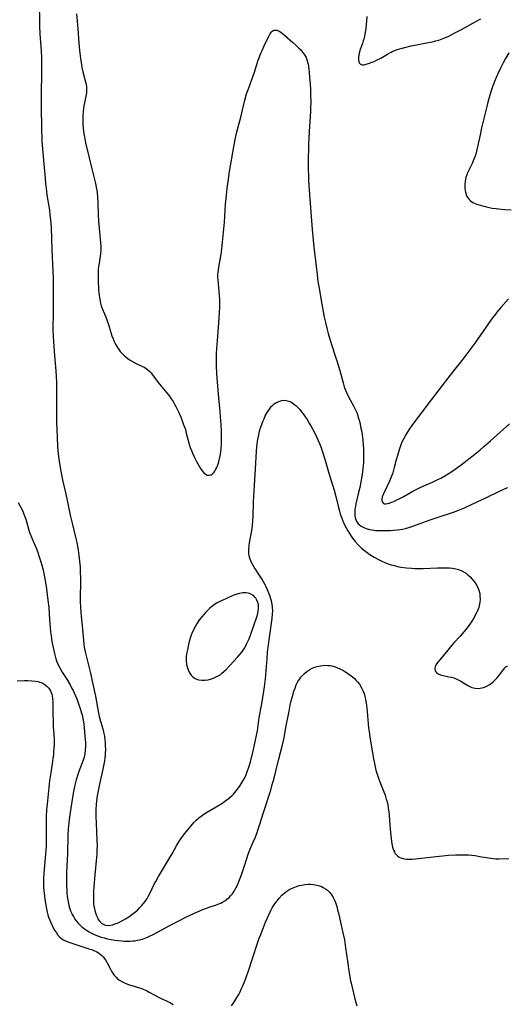
# Model space of a CAD drawing. Units: inches. Extents: x 2075033 to 2080538, y 243737 to 249201.
# Drawn here: x 2076275 to 2076394, y 245146 to 245386 of the extents above; entities that cross this region are included whole.
import ezdxf

# ---------------------------------------------------------------- set-up
doc = ezdxf.new("R2010")
doc.units = ezdxf.units.IN
doc.header["$MEASUREMENT"] = 0
doc.layers.add('c_28_T12S_R19E', color=121, linetype='Continuous')

msp = doc.modelspace()

# ---------------------------------------------------------------- linework, layer by layer
at = {"layer": 'c_28_T12S_R19E'}
for points in [[(2076279.89, 245391.32, 992), (2076280.02, 245384.64, 992), (2076280.11, 245382.79, 992), (2076280.4, 245378.68, 992), (2076280.47, 245377.01, 992), (2076280.5, 245375.73, 992), (2076280.51, 245373.32, 992), (2076280.43, 245368.16, 992), (2076280.42, 245365.65, 992), (2076280.52, 245359.07, 992), (2076280.55, 245357.7, 992), (2076280.6, 245356.59, 992), (2076280.74, 245354.76, 992), (2076281.1, 245351.15, 992), (2076281.37, 245347.63, 992), (2076281.51, 245346.16, 992), (2076281.61, 245345.18, 992), (2076281.83, 245343.56, 992), (2076282.42, 245339.86, 992), (2076282.56, 245338.86, 992), (2076282.73, 245337.43, 992), (2076282.79, 245336.71, 992), (2076282.86, 245335.6, 992), (2076283.03, 245330.17, 992), (2076283.25, 245325.03, 992), (2076283.3, 245323.23, 992), (2076283.37, 245315.16, 992), (2076283.29, 245310.59, 992), (2076283.31, 245309.18, 992), (2076283.4, 245307.79, 992), (2076283.69, 245304.49, 992), (2076283.91, 245301.69, 992), (2076284.04, 245299.5, 992), (2076284.12, 245297.79, 992), (2076284.17, 245296.03, 992), (2076284.19, 245294.76, 992), (2076284.16, 245290.52, 992), (2076284.19, 245288.16, 992), (2076284.3, 245284.62, 992), (2076284.43, 245282.17, 992), (2076284.56, 245280.6, 992), (2076284.73, 245279.18, 992), (2076285.03, 245277.17, 992), (2076285.36, 245275.39, 992), (2076285.62, 245274.17, 992), (2076286.42, 245270.65, 992), (2076287.14, 245267.18, 992), (2076287.5, 245265.56, 992), (2076287.95, 245263.64, 992), (2076288.79, 245260.24, 992), (2076289.09, 245258.9, 992), (2076289.44, 245257.04, 992), (2076289.63, 245255.78, 992), (2076289.77, 245254.4, 992), (2076289.83, 245253.66, 992), (2076289.88, 245252.91, 992), (2076289.94, 245251.47, 992), (2076289.96, 245250.55, 992), (2076289.96, 245249.17, 992), (2076289.9, 245245.5, 992), (2076289.91, 245244.5, 992), (2076289.97, 245243.19, 992), (2076290.1, 245241.79, 992), (2076290.43, 245238.61, 992), (2076290.7, 245235.11, 992), (2076290.8, 245234.21, 992), (2076290.93, 245233.42, 992), (2076291.23, 245232, 992), (2076292.42, 245227.1, 992), (2076292.87, 245225.14, 992), (2076293.62, 245221.48, 992), (2076294.39, 245217.34, 992), (2076294.56, 245216.56, 992), (2076294.86, 245215.41, 992), (2076295.42, 245213.55, 992), (2076295.69, 245212.4, 992), (2076295.81, 245211.76, 992), (2076295.94, 245210.79, 992), (2076296, 245210.13, 992), (2076296.04, 245209.54, 992), (2076296.05, 245208.34, 992), (2076296.04, 245207.76, 992), (2076296.01, 245207.19, 992), (2076295.94, 245206.49, 992), (2076295.83, 245205.63, 992), (2076295.71, 245204.92, 992), (2076295.47, 245203.68, 992), (2076294.59, 245200.05, 992), (2076294.27, 245198.45, 992), (2076294.13, 245197.66, 992), (2076294, 245196.71, 992), (2076293.85, 245195.15, 992), (2076293.76, 245193.7, 992), (2076293.74, 245192.16, 992), (2076293.79, 245190.54, 992), (2076293.99, 245186.43, 992), (2076294.02, 245185.02, 992), (2076294.01, 245184.14, 992), (2076293.97, 245183.14, 992), (2076293.91, 245182.22, 992), (2076293.49, 245177.94, 992), (2076293.34, 245176.01, 992), (2076293.2, 245173.99, 992), (2076293.16, 245172.68, 992), (2076293.16, 245171.65, 992), (2076293.2, 245171, 992), (2076293.27, 245170.38, 992), (2076293.37, 245169.77, 992), (2076293.48, 245169.26, 992), (2076293.62, 245168.75, 992), (2076293.79, 245168.26, 992), (2076294.02, 245167.73, 992), (2076294.33, 245167.14, 992), (2076294.69, 245166.62, 992), (2076295.2, 245166.13, 992), (2076295.86, 245165.8, 992), (2076296.49, 245165.66, 992), (2076297.28, 245165.68, 992), (2076297.8, 245165.78, 992), (2076298.46, 245166.01, 992), (2076299.14, 245166.31, 992), (2076300.41, 245166.96, 992), (2076300.99, 245167.29, 992), (2076301.78, 245167.77, 992), (2076302.54, 245168.29, 992), (2076303.15, 245168.78, 992), (2076303.78, 245169.33, 992), (2076304.38, 245169.92, 992), (2076304.83, 245170.39, 992), (2076305.27, 245170.88, 992), (2076305.75, 245171.51, 992), (2076306.23, 245172.24, 992), (2076306.6, 245172.89, 992), (2076306.94, 245173.56, 992), (2076307.98, 245175.68, 992), (2076308.33, 245176.35, 992), (2076309.03, 245177.58, 992), (2076311.72, 245182, 992), (2076312.35, 245183.1, 992), (2076313.47, 245185.17, 992), (2076313.94, 245185.98, 992), (2076314.28, 245186.49, 992), (2076314.62, 245186.99, 992), (2076315.45, 245188.08, 992), (2076317.3, 245190.35, 992), (2076317.72, 245190.83, 992), (2076318.17, 245191.28, 992), (2076318.82, 245191.86, 992), (2076319.76, 245192.55, 992), (2076320.55, 245193.05, 992), (2076323.08, 245194.53, 992), (2076324.41, 245195.37, 992), (2076325.4, 245196.05, 992), (2076326, 245196.49, 992), (2076326.49, 245196.89, 992), (2076326.95, 245197.3, 992), (2076327.29, 245197.65, 992), (2076327.62, 245198.02, 992), (2076328.25, 245198.83, 992), (2076328.89, 245199.74, 992), (2076329.39, 245200.52, 992), (2076329.85, 245201.32, 992), (2076330.09, 245201.8, 992), (2076330.36, 245202.41, 992), (2076330.61, 245203.03, 992), (2076330.99, 245204.17, 992), (2076331.38, 245205.53, 992), (2076332.12, 245208.48, 992), (2076332.67, 245210.81, 992), (2076332.97, 245212.28, 992), (2076333.09, 245213.02, 992), (2076333.55, 245216.32, 992), (2076334.11, 245219.21, 992), (2076334.27, 245220.13, 992), (2076334.81, 245223.75, 992), (2076335.08, 245225.75, 992), (2076335.26, 245227.63, 992), (2076335.44, 245230.6, 992), (2076335.57, 245232.2, 992), (2076336.01, 245235.74, 992), (2076336.67, 245240.38, 992), (2076336.79, 245241.66, 992), (2076336.82, 245242.3, 992), (2076336.79, 245243.13, 992), (2076336.69, 245243.93, 992), (2076336.51, 245244.71, 992), (2076336.29, 245245.47, 992), (2076336.12, 245245.98, 992), (2076335.91, 245246.58, 992), (2076335.59, 245247.36, 992), (2076335.24, 245248.13, 992), (2076334.98, 245248.63, 992), (2076334.19, 245250.06, 992), (2076333.73, 245250.81, 992), (2076332.35, 245252.87, 992), (2076331.96, 245253.5, 992), (2076331.57, 245254.23, 992), (2076331.22, 245255.09, 992), (2076331.07, 245255.66, 992), (2076331.01, 245256.15, 992), (2076330.98, 245256.64, 992), (2076331, 245257.23, 992), (2076331.09, 245258.19, 992), (2076331.19, 245258.87, 992), (2076331.73, 245261.82, 992), (2076331.89, 245262.94, 992), (2076332.02, 245264.16, 992), (2076332.08, 245265.26, 992), (2076332.18, 245268.85, 992), (2076332.23, 245270.15, 992), (2076332.67, 245276.88, 992), (2076332.91, 245281.08, 992), (2076333, 245282.27, 992), (2076333.15, 245283.56, 992), (2076333.28, 245284.37, 992), (2076333.44, 245285.17, 992), (2076333.64, 245286.01, 992), (2076333.88, 245286.84, 992), (2076334.16, 245287.65, 992), (2076334.43, 245288.38, 992), (2076334.72, 245289.06, 992), (2076335.02, 245289.73, 992), (2076335.44, 245290.54, 992), (2076335.78, 245291.1, 992), (2076336.17, 245291.65, 992), (2076336.49, 245292.02, 992), (2076336.84, 245292.35, 992), (2076337.22, 245292.66, 992), (2076337.62, 245292.92, 992), (2076338.28, 245293.27, 992), (2076339.09, 245293.51, 992), (2076339.65, 245293.55, 992), (2076340.11, 245293.51, 992), (2076340.75, 245293.34, 992), (2076341.37, 245293.07, 992), (2076341.93, 245292.72, 992), (2076342.45, 245292.3, 992), (2076342.95, 245291.8, 992), (2076343.4, 245291.29, 992), (2076343.83, 245290.77, 992), (2076344.25, 245290.22, 992), (2076344.74, 245289.55, 992), (2076345.2, 245288.86, 992), (2076345.82, 245287.84, 992), (2076346.21, 245287.16, 992), (2076346.89, 245285.87, 992), (2076347.58, 245284.48, 992), (2076348.22, 245283.03, 992), (2076348.54, 245282.2, 992), (2076348.98, 245280.98, 992), (2076349.54, 245279.18, 992), (2076350.15, 245276.98, 992), (2076350.5, 245275.77, 992), (2076351.41, 245272.98, 992), (2076351.82, 245271.63, 992), (2076352.22, 245270.08, 992), (2076352.74, 245267.77, 992), (2076353.07, 245266.52, 992), (2076353.27, 245265.87, 992), (2076353.49, 245265.23, 992), (2076353.9, 245264.21, 992), (2076354.35, 245263.22, 992), (2076354.72, 245262.48, 992), (2076355.12, 245261.76, 992), (2076355.54, 245261.07, 992), (2076355.91, 245260.5, 992), (2076356.3, 245259.95, 992), (2076356.89, 245259.2, 992), (2076357.63, 245258.35, 992), (2076358.44, 245257.56, 992), (2076359.16, 245256.94, 992), (2076359.81, 245256.45, 992), (2076360.49, 245255.99, 992), (2076361.51, 245255.38, 992), (2076362.89, 245254.65, 992), (2076363.4, 245254.41, 992), (2076364.15, 245254.08, 992), (2076364.97, 245253.76, 992), (2076365.71, 245253.5, 992), (2076366.46, 245253.28, 992), (2076367.23, 245253.1, 992), (2076368.07, 245252.93, 992), (2076369.42, 245252.74, 992), (2076370.66, 245252.63, 992), (2076371.46, 245252.58, 992), (2076372.45, 245252.56, 992), (2076373.47, 245252.57, 992), (2076376.96, 245252.73, 992), (2076377.92, 245252.76, 992), (2076379.21, 245252.76, 992), (2076379.94, 245252.72, 992), (2076380.67, 245252.65, 992), (2076381.42, 245252.52, 992), (2076382.08, 245252.34, 992), (2076382.91, 245252.02, 992), (2076383.67, 245251.6, 992), (2076383.94, 245251.41, 992), (2076384.35, 245251.08, 992), (2076384.9, 245250.58, 992), (2076385.41, 245250.02, 992), (2076385.78, 245249.57, 992), (2076386.12, 245249.1, 992), (2076386.54, 245248.43, 992), (2076386.81, 245247.88, 992), (2076387.03, 245247.32, 992), (2076387.25, 245246.48, 992), (2076387.33, 245245.87, 992), (2076387.35, 245245.1, 992), (2076387.29, 245244.33, 992), (2076387.14, 245243.56, 992), (2076387.02, 245243.12, 992), (2076386.69, 245242.24, 992), (2076386.27, 245241.37, 992), (2076385.97, 245240.81, 992), (2076385.64, 245240.26, 992), (2076385.15, 245239.5, 992), (2076384.41, 245238.47, 992), (2076383.45, 245237.26, 992), (2076382.46, 245236.13, 992), (2076381.03, 245234.56, 992), (2076380.47, 245233.91, 992), (2076379.47, 245232.66, 992), (2076377.51, 245230.38, 992), (2076377.01, 245229.73, 992), (2076376.66, 245229.19, 992), (2076376.41, 245228.67, 992), (2076376.32, 245228.29, 992), (2076376.32, 245227.98, 992), (2076376.4, 245227.67, 992), (2076376.56, 245227.38, 992), (2076376.81, 245227.14, 992), (2076377.12, 245226.94, 992), (2076377.48, 245226.78, 992), (2076377.92, 245226.63, 992), (2076378.4, 245226.51, 992), (2076379.75, 245226.24, 992), (2076380.35, 245226.1, 992), (2076380.95, 245225.93, 992), (2076381.5, 245225.72, 992), (2076382.04, 245225.47, 992), (2076382.66, 245225.14, 992), (2076384.4, 245224.09, 992), (2076384.87, 245223.84, 992), (2076385.36, 245223.64, 992), (2076386.13, 245223.44, 992), (2076386.93, 245223.38, 992), (2076387.34, 245223.41, 992), (2076387.87, 245223.51, 992), (2076388.44, 245223.68, 992), (2076388.99, 245223.93, 992), (2076389.53, 245224.24, 992), (2076390.06, 245224.61, 992), (2076390.53, 245225, 992), (2076390.94, 245225.4, 992), (2076391.41, 245225.89, 992), (2076391.84, 245226.4, 992), (2076392.88, 245227.78, 992), (2076393.38, 245228.37, 992), (2076393.73, 245228.68, 992), (2076394.11, 245228.9, 992)], [(2076288.99, 245387.69, 990), (2076289.35, 245384.13, 990), (2076289.6, 245380.56, 990), (2076289.74, 245378.76, 990), (2076289.96, 245376.79, 990), (2076290.21, 245375.23, 990), (2076290.32, 245374.64, 990), (2076290.57, 245373.56, 990), (2076291.26, 245370.82, 990), (2076291.43, 245370.01, 990), (2076291.5, 245369.21, 990), (2076291.48, 245368.8, 990), (2076291.43, 245368.4, 990), (2076290.95, 245365.98, 990), (2076290.83, 245365.23, 990), (2076290.68, 245363.97, 990), (2076290.58, 245362.63, 990), (2076290.54, 245361.31, 990), (2076290.56, 245360.76, 990), (2076290.63, 245359.71, 990), (2076290.8, 245358.5, 990), (2076291.05, 245357.2, 990), (2076291.25, 245356.28, 990), (2076292.76, 245349.9, 990), (2076293.64, 245346.33, 990), (2076293.83, 245345.45, 990), (2076294.03, 245344.25, 990), (2076294.17, 245342.93, 990), (2076294.24, 245341.69, 990), (2076294.27, 245338.75, 990), (2076294.36, 245337.15, 990), (2076294.51, 245335.44, 990), (2076294.9, 245331.93, 990), (2076294.95, 245331.17, 990), (2076294.96, 245330.68, 990), (2076294.95, 245330.19, 990), (2076294.88, 245329.24, 990), (2076294.53, 245326.97, 990), (2076294.42, 245326.17, 990), (2076294.34, 245325.36, 990), (2076294.29, 245324.55, 990), (2076294.27, 245323.76, 990), (2076294.29, 245322.79, 990), (2076294.41, 245320.47, 990), (2076294.52, 245319.18, 990), (2076294.67, 245318.11, 990), (2076294.88, 245317.21, 990), (2076295.07, 245316.57, 990), (2076295.3, 245315.93, 990), (2076296.1, 245314.01, 990), (2076296.41, 245313.17, 990), (2076296.81, 245312, 990), (2076297.37, 245310.1, 990), (2076297.65, 245309.23, 990), (2076297.94, 245308.48, 990), (2076298.22, 245307.83, 990), (2076298.53, 245307.21, 990), (2076299, 245306.4, 990), (2076299.33, 245305.91, 990), (2076299.7, 245305.44, 990), (2076300.14, 245304.95, 990), (2076300.61, 245304.5, 990), (2076301.13, 245304.06, 990), (2076301.63, 245303.68, 990), (2076302.13, 245303.32, 990), (2076302.81, 245302.88, 990), (2076303.55, 245302.48, 990), (2076305.13, 245301.79, 990), (2076305.52, 245301.59, 990), (2076305.89, 245301.38, 990), (2076306.42, 245300.99, 990), (2076306.9, 245300.55, 990), (2076307.2, 245300.22, 990), (2076307.49, 245299.87, 990), (2076309.26, 245297.47, 990), (2076310.84, 245295.56, 990), (2076311.66, 245294.52, 990), (2076312.1, 245293.91, 990), (2076312.54, 245293.23, 990), (2076312.89, 245292.64, 990), (2076313.23, 245292.04, 990), (2076313.7, 245291.1, 990), (2076313.96, 245290.54, 990), (2076314.49, 245289.31, 990), (2076315.05, 245287.85, 990), (2076315.54, 245286.4, 990), (2076315.77, 245285.58, 990), (2076316.5, 245282.87, 990), (2076316.75, 245282.09, 990), (2076317.01, 245281.36, 990), (2076317.3, 245280.65, 990), (2076317.68, 245279.81, 990), (2076318.24, 245278.68, 990), (2076318.88, 245277.54, 990), (2076319.25, 245276.95, 990), (2076319.68, 245276.34, 990), (2076320.04, 245275.91, 990), (2076320.42, 245275.58, 990), (2076320.88, 245275.34, 990), (2076321.35, 245275.28, 990), (2076321.8, 245275.43, 990), (2076322.24, 245275.76, 990), (2076322.53, 245276.07, 990), (2076322.8, 245276.45, 990), (2076323.01, 245276.81, 990), (2076323.2, 245277.19, 990), (2076323.47, 245277.84, 990), (2076323.69, 245278.53, 990), (2076323.82, 245278.99, 990), (2076324.05, 245280.05, 990), (2076324.17, 245280.9, 990), (2076324.27, 245281.77, 990), (2076324.34, 245282.79, 990), (2076324.39, 245284.16, 990), (2076324.39, 245284.84, 990), (2076324.34, 245286.24, 990), (2076324.01, 245290.86, 990), (2076323.67, 245294.16, 990), (2076323.3, 245298.97, 990), (2076323.22, 245300.17, 990), (2076323.15, 245301.83, 990), (2076323.15, 245303.84, 990), (2076323.17, 245304.86, 990), (2076323.24, 245306.16, 990), (2076323.38, 245308.13, 990), (2076323.82, 245313.54, 990), (2076323.9, 245314.9, 990), (2076323.93, 245316.24, 990), (2076323.91, 245318.13, 990), (2076323.82, 245320.07, 990), (2076323.73, 245321.04, 990), (2076323.51, 245322.86, 990), (2076323.46, 245323.5, 990)], [(2076359.79, 245387.05, 988), (2076359.53, 245384.04, 988), (2076359.47, 245383.62, 988), (2076359.31, 245382.69, 988), (2076359.09, 245381.78, 988), (2076358.89, 245381.08, 988), (2076358.67, 245380.42, 988), (2076358.14, 245378.96, 988), (2076357.86, 245378.06, 988), (2076357.71, 245377.17, 988), (2076357.69, 245376.55, 988), (2076357.78, 245376.02, 988), (2076357.9, 245375.73, 988), (2076358.22, 245375.39, 988), (2076358.65, 245375.27, 988), (2076359.1, 245375.29, 988), (2076359.6, 245375.4, 988), (2076360.42, 245375.65, 988), (2076361, 245375.87, 988), (2076361.54, 245376.1, 988), (2076362.1, 245376.36, 988), (2076363.14, 245376.91, 988), (2076364.77, 245377.85, 988), (2076365.68, 245378.34, 988), (2076366.12, 245378.55, 988), (2076366.56, 245378.75, 988), (2076367.16, 245378.97, 988), (2076367.78, 245379.16, 988), (2076368.7, 245379.4, 988), (2076370.6, 245379.85, 988), (2076371.88, 245380.12, 988), (2076374.79, 245380.68, 988), (2076375.71, 245380.87, 988), (2076376.53, 245381.07, 988), (2076377.33, 245381.29, 988), (2076378.12, 245381.56, 988), (2076378.95, 245381.89, 988), (2076379.55, 245382.17, 988), (2076381.4, 245383.1, 988), (2076382.81, 245383.87, 988), (2076386.32, 245385.83, 988), (2076387.57, 245386.47, 988)], [(2076323.46, 245323.5, 990), (2076323.46, 245324.13, 990), (2076323.5, 245324.73, 990), (2076323.58, 245325.34, 990), (2076323.77, 245326.45, 990), (2076324.12, 245328.24, 990), (2076324.26, 245329.1, 990), (2076324.44, 245330.43, 990), (2076325.08, 245336.96, 990), (2076325.36, 245341.28, 990), (2076325.46, 245342.66, 990), (2076325.74, 245345.16, 990), (2076326.05, 245347.41, 990), (2076326.33, 245349.25, 990), (2076327.33, 245355.26, 990), (2076327.5, 245356.18, 990), (2076327.68, 245357.1, 990), (2076328.04, 245358.58, 990), (2076329.07, 245362.51, 990), (2076330.04, 245366.63, 990), (2076330.47, 245368.17, 990), (2076330.89, 245369.39, 990), (2076331.78, 245371.69, 990), (2076332.32, 245373.22, 990), (2076333.32, 245376.4, 990), (2076333.59, 245377.21, 990), (2076333.94, 245378.12, 990), (2076334.22, 245378.71, 990), (2076334.78, 245379.85, 990), (2076335.67, 245381.74, 990), (2076335.93, 245382.28, 990), (2076336.19, 245382.78, 990), (2076336.48, 245383.19, 990), (2076336.68, 245383.41, 990), (2076337.07, 245383.67, 990), (2076337.47, 245383.73, 990), (2076337.91, 245383.66, 990), (2076338.37, 245383.46, 990), (2076338.8, 245383.19, 990), (2076339.23, 245382.86, 990), (2076339.68, 245382.48, 990), (2076341.7, 245380.71, 990), (2076342.44, 245380.04, 990), (2076343.17, 245379.35, 990), (2076343.65, 245378.87, 990), (2076344.11, 245378.37, 990), (2076344.58, 245377.72, 990), (2076344.95, 245377, 990), (2076345.22, 245376.23, 990), (2076345.43, 245375.41, 990), (2076345.51, 245374.96, 990), (2076345.63, 245374.17, 990), (2076345.72, 245373.36, 990), (2076345.82, 245372.26, 990), (2076345.94, 245370.53, 990), (2076346.01, 245369.25, 990), (2076346.06, 245367.82, 990), (2076346.08, 245366.22, 990), (2076346.04, 245364.71, 990), (2076346.01, 245363.88, 990), (2076345.69, 245359.04, 990), (2076345.61, 245357.27, 990), (2076345.57, 245356.16, 990), (2076345.47, 245351.12, 990), (2076345.47, 245349.9, 990), (2076345.51, 245348.17, 990), (2076345.57, 245346.96, 990), (2076345.88, 245342.64, 990), (2076346.45, 245335.15, 990), (2076346.87, 245330.86, 990), (2076347.63, 245324.17, 990), (2076347.85, 245322.51, 990), (2076348.11, 245320.86, 990), (2076348.61, 245317.89, 990), (2076349.1, 245315.17, 990), (2076349.37, 245313.8, 990), (2076349.73, 245312.18, 990), (2076350.08, 245310.78, 990), (2076350.34, 245309.84, 990), (2076350.75, 245308.46, 990), (2076351.99, 245304.64, 990), (2076352.46, 245303.14, 990), (2076353.15, 245300.84, 990), (2076353.98, 245297.82, 990), (2076354.27, 245296.86, 990), (2076354.56, 245296.05, 990), (2076354.88, 245295.26, 990), (2076355.15, 245294.68, 990), (2076355.72, 245293.64, 990), (2076356.59, 245292.06, 990), (2076357.01, 245291.21, 990), (2076357.21, 245290.74, 990), (2076357.46, 245290.07, 990), (2076357.68, 245289.38, 990), (2076357.88, 245288.68, 990), (2076358.02, 245288.11, 990), (2076358.31, 245286.78, 990), (2076358.42, 245286.21, 990), (2076358.59, 245285.14, 990), (2076358.75, 245283.82, 990), (2076358.84, 245282.85, 990), (2076358.93, 245281.46, 990), (2076358.96, 245280.51, 990), (2076358.96, 245279.14, 990), (2076358.92, 245278.44, 990), (2076358.85, 245277.57, 990), (2076358.68, 245276.12, 990), (2076358.51, 245274.96, 990), (2076358.29, 245273.66, 990), (2076358.03, 245272.33, 990), (2076357.68, 245270.73, 990), (2076357.1, 245268.34, 990), (2076356.96, 245267.67, 990), (2076356.86, 245267.02, 990), (2076356.81, 245266.19, 990), (2076356.85, 245265.4, 990), (2076356.93, 245264.92, 990), (2076357.07, 245264.46, 990), (2076357.41, 245263.83, 990), (2076357.68, 245263.5, 990), (2076357.99, 245263.2, 990), (2076358.4, 245262.9, 990), (2076358.85, 245262.65, 990), (2076359.58, 245262.34, 990), (2076360.4, 245262.1, 990), (2076361.09, 245261.97, 990), (2076361.86, 245261.87, 990), (2076362.65, 245261.82, 990), (2076363.27, 245261.8, 990), (2076364.03, 245261.8, 990), (2076365.49, 245261.85, 990), (2076366.25, 245261.91, 990), (2076367.13, 245262, 990), (2076367.78, 245262.08, 990), (2076368.41, 245262.19, 990), (2076369.22, 245262.36, 990), (2076369.98, 245262.57, 990), (2076370.76, 245262.82, 990), (2076374.29, 245264.14, 990), (2076375.44, 245264.54, 990), (2076378.39, 245265.49, 990), (2076379.66, 245265.91, 990), (2076380.84, 245266.33, 990), (2076381.9, 245266.73, 990), (2076383.53, 245267.4, 990), (2076385.4, 245268.23, 990), (2076388.92, 245269.9, 990), (2076392.1, 245271.44, 990), (2076392.79, 245271.75, 990), (2076393.5, 245272.05, 990), (2076394.15, 245272.29, 990)], [(2076394.34, 245378.15, 988), (2076393.53, 245376.77, 988), (2076392.98, 245375.75, 988), (2076392.31, 245374.43, 988), (2076391.6, 245372.88, 988), (2076391.05, 245371.58, 988), (2076390.48, 245370.12, 988), (2076390.13, 245369.14, 988), (2076389.71, 245367.84, 988), (2076389.23, 245366.14, 988), (2076389.04, 245365.44, 988), (2076387.7, 245359.92, 988), (2076387.34, 245358.22, 988), (2076386.76, 245355.25, 988), (2076386.5, 245354.2, 988), (2076386.29, 245353.5, 988), (2076386.09, 245352.88, 988), (2076385.86, 245352.27, 988), (2076385.41, 245351.25, 988), (2076384.54, 245349.47, 988), (2076384.31, 245348.97, 988), (2076384.11, 245348.47, 988), (2076383.9, 245347.83, 988), (2076383.78, 245347.35, 988), (2076383.69, 245346.88, 988), (2076383.61, 245346.09, 988), (2076383.6, 245345.61, 988), (2076383.62, 245345.15, 988), (2076383.68, 245344.67, 988), (2076383.77, 245344.22, 988), (2076383.92, 245343.71, 988), (2076384.13, 245343.22, 988), (2076384.42, 245342.75, 988), (2076384.66, 245342.45, 988), (2076385.01, 245342.12, 988), (2076385.6, 245341.73, 988), (2076386.03, 245341.52, 988), (2076386.49, 245341.33, 988), (2076387.37, 245341.05, 988), (2076388.63, 245340.73, 988), (2076389.6, 245340.52, 988), (2076390.29, 245340.38, 988), (2076391.23, 245340.23, 988), (2076391.83, 245340.15, 988), (2076393.38, 245340, 988), (2076394.96, 245339.9, 988)], [(2076394.3, 245318.3, 988), (2076392.42, 245316.18, 988), (2076391.44, 245315.01, 988), (2076391.07, 245314.55, 988), (2076390.17, 245313.32, 988), (2076387.39, 245309.3, 988), (2076386.07, 245307.5, 988), (2076382.88, 245303.25, 988), (2076380.87, 245300.71, 988), (2076378.09, 245297.15, 988), (2076375.42, 245293.69, 988), (2076370.92, 245287.64, 988), (2076370.01, 245286.36, 988), (2076369.33, 245285.27, 988), (2076368.7, 245284.12, 988), (2076368.32, 245283.33, 988), (2076368.05, 245282.68, 988), (2076367.64, 245281.51, 988), (2076367.28, 245280.35, 988), (2076366.93, 245279.06, 988), (2076366.45, 245277.17, 988), (2076366.07, 245275.89, 988), (2076365.61, 245274.63, 988), (2076365.27, 245273.82, 988), (2076364.66, 245272.51, 988), (2076363.8, 245270.79, 988), (2076363.62, 245270.33, 988), (2076363.52, 245270.02, 988), (2076363.43, 245269.46, 988), (2076363.45, 245269.05, 988), (2076363.55, 245268.7, 988), (2076363.79, 245268.4, 988), (2076364.05, 245268.3, 988), (2076364.43, 245268.3, 988), (2076364.83, 245268.39, 988), (2076365.28, 245268.53, 988), (2076365.78, 245268.71, 988), (2076366.31, 245268.93, 988), (2076367.07, 245269.29, 988), (2076367.82, 245269.67, 988), (2076368.58, 245270.07, 988), (2076370.97, 245271.4, 988), (2076372.42, 245272.14, 988), (2076373.68, 245272.71, 988), (2076375.73, 245273.61, 988), (2076377.21, 245274.31, 988), (2076377.75, 245274.58, 988), (2076378.73, 245275.12, 988), (2076379.83, 245275.79, 988), (2076380.47, 245276.21, 988), (2076381.32, 245276.8, 988), (2076382.71, 245277.83, 988), (2076386.09, 245280.47, 988), (2076387.37, 245281.5, 988), (2076388.18, 245282.19, 988), (2076389.88, 245283.66, 988), (2076394.53, 245287.78, 988)], [(2076274.8, 245268.65, 994), (2076275.23, 245267.92, 994), (2076275.62, 245267.16, 994), (2076276.02, 245266.27, 994), (2076276.22, 245265.78, 994), (2076276.64, 245264.58, 994), (2076277.44, 245261.91, 994), (2076277.61, 245261.39, 994), (2076277.9, 245260.61, 994), (2076278.21, 245259.85, 994), (2076279.26, 245257.35, 994), (2076279.57, 245256.51, 994), (2076279.87, 245255.67, 994), (2076280.33, 245254.19, 994), (2076280.57, 245253.37, 994), (2076280.88, 245252.15, 994), (2076281.15, 245250.98, 994), (2076281.48, 245249.16, 994), (2076281.71, 245247.63, 994), (2076282.06, 245244.9, 994), (2076282.25, 245243.12, 994), (2076282.46, 245240.05, 994), (2076282.6, 245238.25, 994), (2076282.71, 245237.16, 994), (2076282.83, 245236.21, 994), (2076283.04, 245234.81, 994), (2076283.3, 245233.33, 994), (2076283.55, 245232.18, 994), (2076283.79, 245231.27, 994), (2076284.02, 245230.57, 994), (2076284.27, 245229.88, 994), (2076284.65, 245228.99, 994), (2076284.96, 245228.39, 994), (2076285.55, 245227.36, 994), (2076286.64, 245225.6, 994), (2076287.45, 245224.24, 994), (2076287.84, 245223.55, 994), (2076288.2, 245222.86, 994), (2076288.46, 245222.32, 994), (2076288.79, 245221.58, 994), (2076289.09, 245220.86, 994), (2076289.54, 245219.66, 994), (2076289.92, 245218.52, 994), (2076290.26, 245217.39, 994), (2076290.39, 245216.92, 994), (2076290.59, 245216.08, 994), (2076290.67, 245215.61, 994), (2076290.8, 245214.72, 994), (2076291.09, 245211.73, 994), (2076291.16, 245210.96, 994), (2076291.21, 245210.17, 994), (2076291.21, 245209.26, 994), (2076291.17, 245208.36, 994), (2076291.05, 245207.47, 994), (2076290.86, 245206.64, 994), (2076290.63, 245205.9, 994), (2076289.61, 245203.16, 994), (2076289.37, 245202.43, 994), (2076288.97, 245201.13, 994), (2076288.64, 245199.85, 994), (2076288.48, 245199.12, 994), (2076288.23, 245197.84, 994), (2076287.48, 245193.12, 994), (2076287.25, 245191.49, 994), (2076287.07, 245189.83, 994), (2076287.02, 245189.16, 994), (2076286.93, 245187.7, 994), (2076286.89, 245186.17, 994), (2076286.87, 245184.53, 994), (2076286.83, 245183.17, 994), (2076286.63, 245180.1, 994), (2076286.58, 245178.36, 994), (2076286.59, 245175.29, 994), (2076286.63, 245174.08, 994), (2076286.68, 245173.45, 994), (2076286.75, 245172.81, 994), (2076286.91, 245171.78, 994), (2076287.04, 245171.11, 994), (2076287.18, 245170.54, 994), (2076287.34, 245169.97, 994), (2076287.6, 245169.2, 994), (2076287.79, 245168.74, 994), (2076288, 245168.29, 994), (2076288.26, 245167.81, 994), (2076288.64, 245167.22, 994), (2076289.04, 245166.68, 994), (2076289.47, 245166.18, 994), (2076289.89, 245165.75, 994), (2076290.33, 245165.34, 994), (2076291, 245164.81, 994), (2076291.47, 245164.49, 994), (2076292.15, 245164.07, 994), (2076292.87, 245163.7, 994), (2076293.72, 245163.31, 994), (2076294.4, 245163.05, 994), (2076295.07, 245162.83, 994), (2076295.8, 245162.61, 994), (2076296.54, 245162.42, 994), (2076297.44, 245162.23, 994), (2076298.39, 245162.07, 994), (2076299.27, 245161.96, 994), (2076300.69, 245161.84, 994), (2076301.39, 245161.82, 994), (2076302.08, 245161.83, 994), (2076302.76, 245161.87, 994), (2076303.3, 245161.93, 994), (2076303.86, 245162.03, 994), (2076304.44, 245162.16, 994), (2076305.01, 245162.33, 994), (2076305.5, 245162.49, 994), (2076306.33, 245162.82, 994), (2076306.95, 245163.1, 994), (2076307.55, 245163.39, 994), (2076308.72, 245164, 994), (2076312.51, 245166.04, 994), (2076313.83, 245166.72, 994), (2076315.81, 245167.71, 994), (2076318.49, 245168.97, 994), (2076319.82, 245169.55, 994), (2076320.66, 245169.88, 994), (2076321.56, 245170.2, 994), (2076322.87, 245170.61, 994), (2076323.68, 245170.89, 994), (2076324.21, 245171.11, 994), (2076324.61, 245171.31, 994), (2076325.16, 245171.64, 994), (2076325.69, 245172.02, 994), (2076326.18, 245172.45, 994), (2076326.57, 245172.84, 994), (2076326.93, 245173.25, 994), (2076327.2, 245173.63, 994), (2076327.46, 245174.03, 994), (2076327.64, 245174.34, 994), (2076327.95, 245174.92, 994), (2076328.21, 245175.5, 994), (2076328.47, 245176.09, 994), (2076329.3, 245178.25, 994), (2076329.56, 245178.96, 994), (2076329.96, 245180.14, 994), (2076330.5, 245181.95, 994), (2076330.85, 245183.04, 994), (2076331.28, 245184.09, 994), (2076331.92, 245185.57, 994), (2076332.52, 245187, 994), (2076333.01, 245188.25, 994), (2076333.23, 245188.89, 994), (2076333.63, 245190.09, 994), (2076334.58, 245193.19, 994), (2076336.34, 245198.63, 994), (2076336.73, 245199.95, 994), (2076337.07, 245201.19, 994), (2076338.22, 245205.87, 994), (2076339.23, 245209.66, 994), (2076339.37, 245210.27, 994), (2076339.59, 245211.31, 994), (2076340.05, 245213.83, 994), (2076340.81, 245217.82, 994), (2076341.11, 245219.28, 994), (2076341.36, 245220.34, 994), (2076341.71, 245221.68, 994), (2076342, 245222.67, 994), (2076342.27, 245223.45, 994), (2076342.57, 245224.22, 994), (2076342.98, 245225.06, 994), (2076343.25, 245225.5, 994), (2076343.68, 245226.09, 994), (2076344.15, 245226.63, 994), (2076344.63, 245227.09, 994), (2076345.14, 245227.5, 994), (2076345.66, 245227.85, 994), (2076345.91, 245228, 994), (2076346.48, 245228.29, 994), (2076347.07, 245228.54, 994), (2076347.68, 245228.74, 994), (2076348.47, 245228.91, 994), (2076348.94, 245228.97, 994), (2076349.43, 245229.01, 994), (2076350.22, 245229, 994), (2076350.75, 245228.94, 994), (2076351.27, 245228.85, 994), (2076352.05, 245228.64, 994), (2076352.61, 245228.43, 994), (2076353.16, 245228.18, 994), (2076353.92, 245227.79, 994), (2076354.41, 245227.51, 994), (2076355.08, 245227.08, 994), (2076355.72, 245226.63, 994), (2076356.29, 245226.17, 994), (2076356.72, 245225.8, 994), (2076357.11, 245225.4, 994), (2076357.44, 245225.04, 994), (2076357.94, 245224.4, 994), (2076358.37, 245223.72, 994), (2076358.8, 245222.86, 994), (2076359.07, 245222.14, 994), (2076359.28, 245221.42, 994), (2076359.42, 245220.79, 994), (2076359.53, 245220.16, 994), (2076359.66, 245219.26, 994), (2076359.85, 245217.64, 994), (2076360.18, 245213.8, 994), (2076360.3, 245212.81, 994), (2076360.49, 245211.61, 994), (2076361.34, 245206.65, 994), (2076361.69, 245204.72, 994), (2076361.99, 245203.49, 994), (2076362.2, 245202.73, 994), (2076362.44, 245202, 994), (2076362.7, 245201.27, 994), (2076362.96, 245200.61, 994), (2076363.77, 245198.62, 994), (2076364.22, 245197.36, 994), (2076364.5, 245196.44, 994), (2076364.68, 245195.73, 994), (2076364.84, 245195.02, 994), (2076364.97, 245194.28, 994), (2076365.16, 245192.79, 994), (2076365.32, 245191.06, 994), (2076365.52, 245188.27, 994), (2076365.67, 245186.81, 994), (2076365.76, 245186.1, 994), (2076365.86, 245185.51, 994), (2076366.04, 245184.71, 994), (2076366.28, 245183.96, 994), (2076366.46, 245183.57, 994), (2076366.62, 245183.28, 994), (2076366.89, 245182.91, 994), (2076367.2, 245182.6, 994), (2076367.61, 245182.32, 994), (2076368.06, 245182.11, 994), (2076368.33, 245182.02, 994), (2076368.88, 245181.89, 994), (2076369.47, 245181.82, 994), (2076370.11, 245181.79, 994), (2076370.77, 245181.81, 994), (2076371.64, 245181.87, 994), (2076372.31, 245181.94, 994), (2076375.91, 245182.37, 994), (2076379.68, 245182.74, 994), (2076381.41, 245182.86, 994), (2076382.37, 245182.89, 994), (2076383.32, 245182.88, 994), (2076384.5, 245182.82, 994), (2076385.33, 245182.75, 994), (2076386.15, 245182.66, 994), (2076387.33, 245182.48, 994), (2076389.85, 245182.03, 994), (2076390.5, 245181.95, 994), (2076391.22, 245181.9, 994), (2076391.94, 245181.88, 994), (2076394.37, 245181.93, 994)], [(2076274.55, 245225.26, 996), (2076276.39, 245225.29, 996), (2076277.18, 245225.29, 996), (2076278.13, 245225.26, 996), (2076279.04, 245225.16, 996), (2076279.61, 245225.04, 996), (2076280.13, 245224.89, 996), (2076280.63, 245224.7, 996), (2076281.09, 245224.47, 996), (2076281.51, 245224.19, 996), (2076281.8, 245223.95, 996), (2076282.29, 245223.4, 996), (2076282.68, 245222.77, 996), (2076282.99, 245222.01, 996), (2076283.11, 245221.52, 996), (2076283.19, 245221.01, 996), (2076283.26, 245220.07, 996), (2076283.28, 245219.25, 996), (2076283.28, 245216.82, 996), (2076283.3, 245215.72, 996), (2076283.38, 245213.99, 996), (2076283.49, 245212.21, 996), (2076283.55, 245210.82, 996), (2076283.55, 245209.59, 996), (2076283.53, 245208.95, 996), (2076283.46, 245207.83, 996), (2076283.4, 245207.22, 996), (2076283.29, 245206.31, 996), (2076283.12, 245205, 996), (2076282.6, 245201.85, 996), (2076282.46, 245200.9, 996), (2076281.86, 245195.15, 996), (2076281.73, 245193.77, 996), (2076281.64, 245192.16, 996), (2076281.6, 245190.66, 996), (2076281.61, 245189.18, 996), (2076281.67, 245186.57, 996), (2076281.65, 245185.77, 996), (2076281.6, 245184.88, 996), (2076281.1, 245178.37, 996), (2076281.02, 245177.12, 996), (2076280.99, 245176.41, 996), (2076280.98, 245175.56, 996), (2076281, 245174.86, 996), (2076281.04, 245174.16, 996), (2076281.11, 245173.52, 996), (2076281.33, 245171.97, 996), (2076281.71, 245169.67, 996), (2076281.86, 245168.91, 996), (2076282.03, 245168.23, 996), (2076282.21, 245167.67, 996), (2076282.49, 245166.96, 996), (2076282.74, 245166.39, 996), (2076283.37, 245165.11, 996), (2076283.68, 245164.53, 996), (2076284.12, 245163.82, 996), (2076284.51, 245163.3, 996), (2076284.95, 245162.83, 996), (2076285.47, 245162.41, 996), (2076285.82, 245162.18, 996), (2076286.31, 245161.92, 996), (2076286.95, 245161.63, 996), (2076287.61, 245161.38, 996), (2076289.11, 245160.89, 996), (2076292.02, 245159.97, 996), (2076292.65, 245159.77, 996), (2076293.26, 245159.54, 996), (2076293.96, 245159.21, 996), (2076294.37, 245158.98, 996), (2076294.8, 245158.68, 996), (2076295.2, 245158.34, 996), (2076295.52, 245158, 996), (2076295.82, 245157.64, 996), (2076296.17, 245157.12, 996), (2076296.49, 245156.58, 996), (2076297.28, 245155.03, 996), (2076297.64, 245154.37, 996), (2076298.13, 245153.63, 996), (2076298.65, 245153.04, 996), (2076299.04, 245152.68, 996), (2076299.47, 245152.35, 996), (2076300.06, 245151.98, 996), (2076300.69, 245151.66, 996), (2076301.46, 245151.37, 996), (2076301.97, 245151.2, 996), (2076303.33, 245150.8, 996), (2076304.05, 245150.57, 996), (2076304.68, 245150.35, 996), (2076305.3, 245150.11, 996), (2076306.08, 245149.77, 996), (2076306.72, 245149.43, 996), (2076307.93, 245148.75, 996), (2076309.01, 245148.17, 996), (2076309.8, 245147.8, 996), (2076310.99, 245147.28, 996), (2076311.57, 245147, 996), (2076311.94, 245146.79, 996), (2076312.56, 245146.38, 996)], [(2076326.76, 245146.1, 996), (2076327.32, 245146.88, 996), (2076327.62, 245147.33, 996), (2076328.09, 245148.09, 996), (2076328.54, 245148.87, 996), (2076328.86, 245149.49, 996), (2076329.17, 245150.12, 996), (2076329.53, 245150.92, 996), (2076330.11, 245152.34, 996), (2076330.93, 245154.61, 996), (2076331.94, 245157.61, 996), (2076333.13, 245161.3, 996), (2076333.55, 245162.54, 996), (2076333.9, 245163.45, 996), (2076335.11, 245166.49, 996), (2076335.85, 245168.24, 996), (2076336.36, 245169.29, 996), (2076336.7, 245169.91, 996), (2076337.15, 245170.64, 996), (2076337.53, 245171.19, 996), (2076337.96, 245171.76, 996), (2076338.42, 245172.31, 996), (2076339.08, 245173.01, 996), (2076339.87, 245173.71, 996), (2076340.26, 245174, 996), (2076341, 245174.46, 996), (2076341.78, 245174.85, 996), (2076342.59, 245175.16, 996), (2076343.24, 245175.36, 996), (2076343.89, 245175.5, 996), (2076344.76, 245175.63, 996), (2076345.44, 245175.68, 996), (2076346.09, 245175.68, 996), (2076346.74, 245175.63, 996), (2076347.58, 245175.5, 996), (2076348.19, 245175.33, 996), (2076348.69, 245175.14, 996), (2076349.16, 245174.91, 996), (2076349.69, 245174.59, 996), (2076350.19, 245174.22, 996), (2076350.71, 245173.71, 996), (2076351.18, 245173.09, 996), (2076351.54, 245172.48, 996), (2076351.85, 245171.83, 996), (2076352.09, 245171.22, 996), (2076352.42, 245170.23, 996), (2076352.64, 245169.44, 996), (2076352.92, 245168.34, 996), (2076353.37, 245166.47, 996), (2076353.94, 245163.84, 996), (2076354.28, 245162.14, 996), (2076354.59, 245160.24, 996), (2076355.08, 245156.94, 996), (2076355.45, 245154.02, 996), (2076355.58, 245153.19, 996), (2076355.72, 245152.47, 996), (2076355.92, 245151.56, 996), (2076356.87, 245147.79, 996), (2076357.32, 245146.05, 996)]]:
    msp.add_polyline3d(points, dxfattribs=at)
msp.add_polyline3d([(2076329.28, 245232.21, 990), (2076329.66, 245232.73, 990), (2076330, 245233.26, 990), (2076330.47, 245234.13, 990), (2076330.69, 245234.61, 990), (2076331.07, 245235.49, 990), (2076331.42, 245236.38, 990), (2076332.24, 245238.71, 990), (2076332.95, 245240.85, 990), (2076333.17, 245241.65, 990), (2076333.29, 245242.23, 990), (2076333.36, 245242.8, 990), (2076333.37, 245243.28, 990), (2076333.33, 245243.76, 990), (2076333.2, 245244.34, 990), (2076333, 245244.88, 990), (2076332.71, 245245.36, 990), (2076332.51, 245245.62, 990), (2076332.12, 245245.97, 990), (2076331.68, 245246.26, 990), (2076331.2, 245246.47, 990), (2076330.81, 245246.59, 990), (2076330.4, 245246.65, 990), (2076329.96, 245246.67, 990), (2076329.5, 245246.64, 990), (2076328.7, 245246.49, 990), (2076327.88, 245246.24, 990), (2076326.91, 245245.89, 990), (2076325.53, 245245.31, 990), (2076324.5, 245244.82, 990), (2076323.98, 245244.56, 990), (2076323.47, 245244.27, 990), (2076322.68, 245243.79, 990), (2076321.93, 245243.25, 990), (2076321.52, 245242.92, 990), (2076320.93, 245242.38, 990), (2076320.5, 245241.95, 990), (2076320.1, 245241.5, 990), (2076319.55, 245240.84, 990), (2076319.03, 245240.15, 990), (2076318.45, 245239.3, 990), (2076318.04, 245238.62, 990), (2076317.67, 245237.93, 990), (2076317.24, 245237, 990), (2076316.98, 245236.32, 990), (2076316.75, 245235.61, 990), (2076316.51, 245234.79, 990), (2076316.33, 245234.09, 990), (2076316.11, 245233.19, 990), (2076315.97, 245232.49, 990), (2076315.86, 245231.79, 990), (2076315.78, 245231.1, 990), (2076315.77, 245230.03, 990), (2076315.85, 245229.18, 990), (2076316.03, 245228.36, 990), (2076316.19, 245227.9, 990), (2076316.52, 245227.21, 990), (2076316.96, 245226.6, 990), (2076317.4, 245226.17, 990), (2076317.92, 245225.83, 990), (2076318.52, 245225.57, 990), (2076318.83, 245225.48, 990), (2076319.54, 245225.37, 990), (2076320.28, 245225.37, 990), (2076321.14, 245225.48, 990), (2076321.93, 245225.68, 990), (2076322.6, 245225.93, 990), (2076323.24, 245226.25, 990), (2076323.99, 245226.72, 990), (2076324.45, 245227.08, 990), (2076324.9, 245227.47, 990), (2076325.47, 245228.01, 990), (2076326.41, 245228.99, 990), (2076328.22, 245230.96, 990), (2076328.76, 245231.58, 990)], close=True, dxfattribs=at)

doc.saveas('drawing.dxf')
